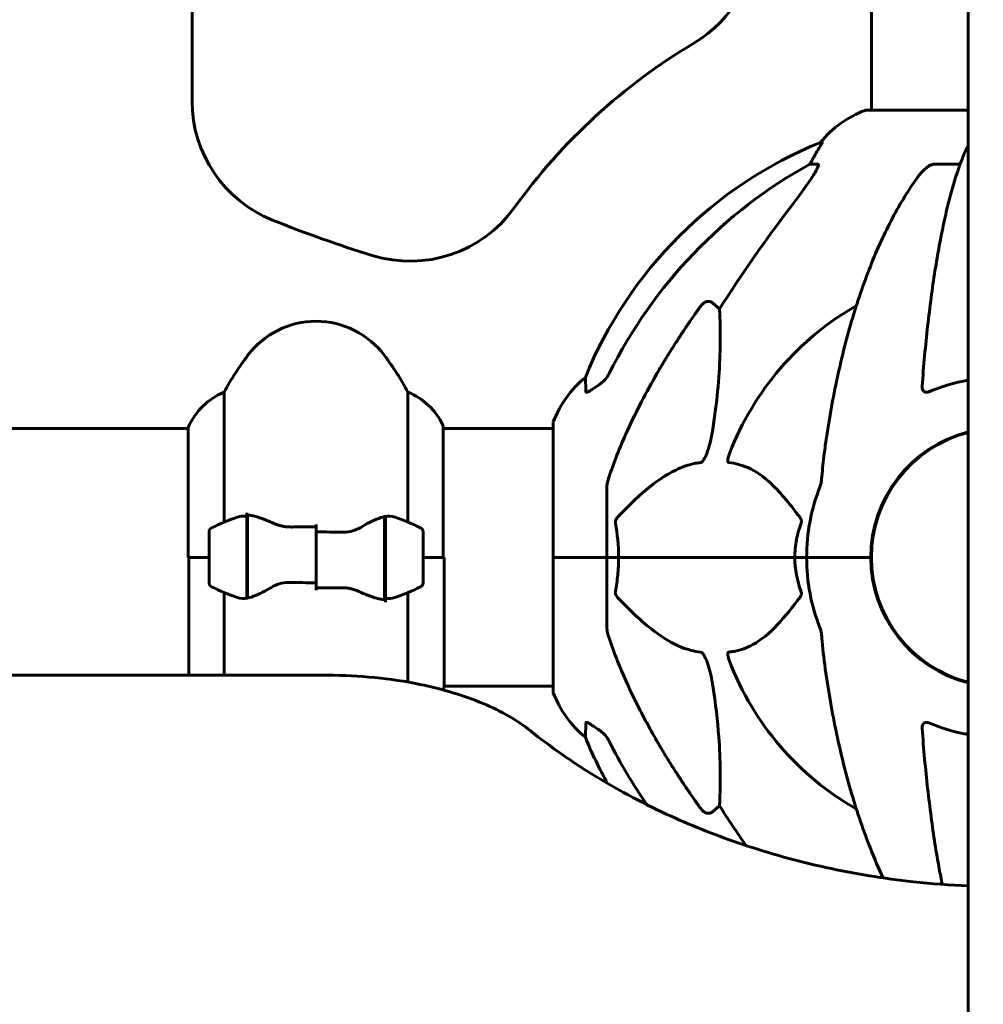
# Model space of a CAD drawing. Units: millimetres. Extents: x 1038 to 13895, y -2280 to 9470.
# Drawn here: x 8774 to 8999, y 7274 to 7504 of the extents above; entities that cross this region are included whole.
import ezdxf

# ---------------------------------------------------------------- set-up
doc = ezdxf.new("R2010")
doc.units = ezdxf.units.MM
doc.header["$LTSCALE"] = 35
doc.layers.add('Widoczne (ISO)', color=7, linetype='Continuous', lineweight=60)
doc.layers.add('Wymiar (ISO)', color=7, linetype='Continuous', lineweight=18, true_color=0x00803f)
doc.styles.add('Tekst etykiety (ISO)', font='tahoma.ttf')
doc.dimstyles.new('Domyślne (ISO)', dxfattribs={"dimscale": 35, "dimtxt": 3.5, "dimasz": 2.5, "dimexe": 3.175, "dimexo": 0, "dimgap": 0.762, "dimtad": 1, "dimtoh": 1, "dimdec": 0, "dimrnd": 1e-08, "dimzin": 0, "dimtxsty": 'Tekst etykiety (ISO)', "dimcen": 0.09, "dimdle": 10, "dimclrd": 256, "dimclre": 256, "dimclrt": 256, "dimadec": 0, "dimazin": 0, "dimtfac": 0.714286, "dimtdec": 0, "dimtmove": 0, "dimatfit": 3, "dimfxl": 1, "dimtolj": 1, "dimtzin": 0, "dimlwd": 50, "dimlwe": 50, "dimarcsym": 0})

# ---------------------------------------------------------------- blocks, each defined once
blk = doc.blocks.new('*D4')
at = {"layer": 'Defpoints', "color": 0, "transparency": 16777216}
for p in [(8553.15, 9470.47), (9579.35, 9470.47), (9342.65, 6478.69)]:
    blk.add_point(p, dxfattribs=at)
at = {"layer": 'Wymiar (ISO)', "lineweight": 50, "transparency": 16777216}
for p, q in [((8553.15, 9470.47), (9690.48, 9470.47)), ((9579.35, 6566.19), (9579.35, 9382.97)), ((9342.65, 6478.69), (9690.48, 6478.69))]:
    blk.add_line(p, q, dxfattribs=at)
at = {"layer": 'Wymiar (ISO)', "transparency": 16777216}
for points in [[(9564.77, 9382.97), (9593.93, 9382.97), (9579.35, 9470.47)], [(9564.77, 6566.19), (9593.93, 6566.19), (9579.35, 6478.69)]]:
    blk.add_solid(points, dxfattribs=at)
at = {"layer": 'Wymiar (ISO)', "lineweight": 50, "transparency": 16777216, "insert": (9425.24, 7974.58), "char_height": 122.5, "attachment_point": 2, "rotation": 90, "style": 'Tekst etykiety (ISO)'}
blk.add_mtext('\\A1;2992', dxfattribs=at)
blk = doc.blocks.new('*D5')
at = {"layer": 'Defpoints', "color": 0, "transparency": 16777216}
for p in [(9115.15, 7378.69), (3023.52, 6563.95), (3023.52, 6115.88)]:
    blk.add_point(p, dxfattribs=at)
at = {"layer": 'Wymiar (ISO)', "lineweight": 50, "transparency": 16777216}
for p, q in [((9115.15, 7378.69), (9115.15, 6004.76)), ((3023.52, 6563.95), (3023.52, 6004.76)), ((9027.65, 6115.88), (3111.02, 6115.88))]:
    blk.add_line(p, q, dxfattribs=at)
at = {"layer": 'Wymiar (ISO)', "transparency": 16777216}
for points in [[(3111.02, 6130.46), (3111.02, 6101.3), (3023.52, 6115.88)], [(9027.65, 6130.46), (9027.65, 6101.3), (9115.15, 6115.88)]]:
    blk.add_solid(points, dxfattribs=at)
at = {"layer": 'Wymiar (ISO)', "lineweight": 50, "transparency": 16777216, "insert": (6069.33, 6270.15), "char_height": 122.5, "attachment_point": 2, "style": 'Tekst etykiety (ISO)'}
blk.add_mtext('\\A1;6092', dxfattribs=at)

msp = doc.modelspace()

# ---------------------------------------------------------------- linework, layer by layer
at = {"layer": 'Widoczne (ISO)'}
for p, q in [((8814.15, 7485.4), (8814.15, 7620.69)), ((8973, 7526.73), (8973, 7483.29)), ((8995.65, 6845.93), (8995.65, 7524.91)), ((8995.65, 7483.29), (8971.85, 7483.29)), ((8961.5, 7475.74), (8961.07, 7475.74)), ((8958.59, 7470.64), (8960.42, 7470.64)), ((8987.83, 7470.64), (8993.74, 7470.64)), ((8935.91, 7438.17), (8937.48, 7436.79)), ((8821.66, 7386.92), (8821.66, 7417.36)), ((8864.63, 7417.36), (8864.63, 7386.92)), ((8898.55, 7409.99), (8898.55, 7378.69)), ((8292.87, 7408.84), (8813.24, 7408.84)), ((8813.24, 7409.11), (8813.24, 7378.69)), ((8872.87, 7378.69), (8872.87, 7409.39)), ((8872.87, 7408.84), (8898.55, 7408.84)), ((8911.15, 7395.34), (8911.15, 7378.69)), ((8826.95, 7388.25), (8826.95, 7389.14)), ((8826.95, 7369.14), (8826.95, 7388.25)), ((8827.15, 7369.18), (8827.15, 7388.58)), ((8859.15, 7388.21), (8859.15, 7368.81)), ((8859.35, 7388.25), (8859.35, 7369.14)), ((8818.15, 7384.69), (8818.15, 7372.69)), ((8843.15, 7384.63), (8843.15, 7386.36)), ((8843.15, 7372.76), (8843.15, 7384.63)), ((8843.15, 7384.63), (8843.15, 7372.76)), ((8868.15, 7372.69), (8868.15, 7384.69)), ((8973, 7381.71), (8973, 7375.68)), ((8818.15, 7378.69), (8813.24, 7378.69)), ((8813.43, 7378.69), (8813.43, 7351.12)), ((8818.15, 7378.69), (8813.48, 7378.69)), ((8826.95, 7378.69), (8827.15, 7378.69)), ((8859.35, 7378.69), (8859.15, 7378.69)), ((8868.15, 7378.69), (8872.82, 7378.69)), ((8868.15, 7378.69), (8873.06, 7378.69)), ((8873.06, 7348.28), (8873.06, 7378.69)), ((8898.62, 7378.69), (8898.55, 7378.69)), ((8898.55, 7378.69), (8898.62, 7378.69)), ((8898.55, 7378.69), (8898.55, 7347.39)), ((8898.62, 7378.69), (8911.15, 7378.69)), ((8898.62, 7378.69), (8911.15, 7378.69)), ((8911.15, 7378.69), (8913.89, 7378.69)), ((8913.89, 7378.69), (8911.15, 7378.69)), ((8911.15, 7362.05), (8911.15, 7378.69)), ((8913.89, 7378.69), (8955.1, 7378.69)), ((8955.1, 7378.69), (8913.89, 7378.69)), ((8955.1, 7378.69), (8957.85, 7378.69)), ((8957.85, 7378.69), (8955.1, 7378.69)), ((8971.49, 7378.69), (8957.85, 7378.69)), ((8971.49, 7378.69), (8957.85, 7378.69)), ((8972.85, 7378.69), (8971.49, 7378.69)), ((8971.49, 7378.69), (8972.85, 7378.69)), ((8843.15, 7372.76), (8843.15, 7371.03)), ((8821.66, 7351.12), (8821.66, 7370.47)), ((8859.35, 7369.14), (8859.35, 7368.25)), ((8864.63, 7370.47), (8864.63, 7349.51)), ((8845.87, 7351.12), (8260.42, 7351.12)), ((8873.06, 7348.54), (8898.55, 7348.54)), ((8937.48, 7320.6), (8935.91, 7319.22))]:
    msp.add_line(p, q, dxfattribs=at)
for centre, radius, start, end in [((8916.15, 7524.75), 30, 300.7814, 0), ((9003.15, 7378.69), 140, 120.7814, 144.276), ((8844.15, 7485.4), 30, 180, 248.1276), ((8980.38, 7459.86), 25, 110.8133, 140.5544), ((8971.85, 7482.29), 1, 90, 110.8133), ((8998.74, 7383.1), 100, 112.1283, 157.8717), ((8865.14, 7477.95), 30, 252.7892, 324.276), ((8946.15, 7739.49), 303.8, 248.1276, 252.7892), ((9003.15, 7378.69), 67.82, 119.7583, 159.0022), ((8843.15, 7413.89), 20, 36.8699, 143.1301), ((8883.15, 7383.89), 70, 143.1301, 151.4443), ((8803.15, 7383.89), 70, 28.5557, 36.8699), ((8921.99, 7401.47), 25, 129.4456, 159.1867), ((8827.86, 7402.6), 16, 112.7842, 156.0245), ((8858.44, 7402.6), 16, 25.9828, 67.2158), ((8899.55, 7409.99), 1, 159.1867, 180), ((8872.37, 7409.39), 0.5, 0, 25.9828), ((9003.15, 7378.69), 30.3, 104.3311, 180), ((9003.15, 7378.69), 30.15, 104.4039, 255.5961), ((9003.15, 7378.69), 45.3, 158.4481, 180), ((8843.15, 7335.08), 56.11, 109.2319, 115.8148), ((8843.15, 7335.08), 56.11, 64.1852, 70.7681), ((8819.15, 7384.69), 1, 115.8148, 180), ((8867.15, 7384.69), 1, 0, 64.1852), ((9003.15, 7378.69), 45.3, 180, 201.5519), ((9003.15, 7378.69), 30.3, 180, 255.6689), ((8819.15, 7372.69), 1, 180, 244.1852), ((8843.15, 7422.31), 56.11, 244.1852, 250.7681), ((8843.15, 7422.31), 56.11, 289.2319, 295.8148), ((8867.15, 7372.69), 1, 295.8148, 0), ((9003.15, 7378.69), 67.82, 200.9978, 240.2417), ((8858.44, 7354.79), 16, 333.7648, 336.0245), ((8899.55, 7347.39), 1, 180, 200.8133), ((8921.99, 7355.92), 25, 200.8133, 230.5544), ((8998.74, 7374.29), 100, 202.1283, 208.9804)]:
    msp.add_arc(centre, radius, start, end, dxfattribs=at)
for centre, major_axis, ratio, start_param, end_param in [((8980.79, 7459.86), (0, -25), 0.981627, 4.176968, 4.238597), ((9012.24, 7369.46), (0, -115), 0.981627, 3.636886, 4.241328), ((8954.59, 7473.54), (0, 5), 0.981627, 4.093994, 4.238597), ((9193.35, 7238.5), (0, -345), 0.906308, 4.014117, 4.100088), ((9012.24, 7387.93), (0, -115), 0.981627, 5.18345, 5.33551), ((9193.35, 7518.89), (0, 345), 0.906308, 2.183097, 2.216359)]:
    msp.add_ellipse(centre, major_axis=major_axis, ratio=ratio, start_param=start_param, end_param=end_param, dxfattribs=at)
for points, knots in [([(8961.5, 7475.74), (8961.52, 7475.74), (8961.52, 7475.72), (8961.5, 7475.63), (8961.46, 7475.56), (8961.34, 7475.34), (8961.24, 7475.16), (8960.92, 7474.66), (8960.7, 7474.29), (8960.2, 7473.48), (8959.94, 7473.04), (8959.69, 7472.61)], [0, 0, 0, 0, 0.0396836, 0.0396836, 0.0905188, 0.0905188, 0.1673316, 0.1673316, 0.2736365, 0.2736365, 0.3778204, 0.3778204, 0.3778204, 0.3778204]), ([(8995.07, 7473.95), (8995.15, 7474.13), (8995.24, 7474.3), (8995.44, 7474.62), (8995.54, 7474.77), (8995.65, 7474.9)], [0.1632559, 0.1632559, 0.1632559, 0.1632559, 0.2355522, 0.2355522, 0.3040775, 0.3040775, 0.3040775, 0.3040775]), ([(8995.07, 7473.95), (8994.59, 7472.88), (8994.13, 7471.72), (8993.23, 7469.23), (8992.78, 7467.89), (8991.93, 7465.04), (8991.51, 7463.53), (8990.7, 7460.35), (8990.31, 7458.68), (8989.56, 7455.2), (8989.2, 7453.39), (8988.51, 7449.64), (8988.17, 7447.69), (8987.54, 7443.65), (8987.24, 7441.56), (8986.67, 7437.25), (8986.4, 7435.04), (8985.89, 7430.52), (8985.66, 7428.21), (8985.22, 7423.51), (8985.03, 7421.12), (8984.85, 7418.7)], [0.757825, 0.757825, 0.757825, 0.757825, 1.53194, 1.53194, 2.306055, 2.306055, 3.08017, 3.08017, 3.854285, 3.854285, 4.6284, 4.6284, 5.402516, 5.402516, 6.176631, 6.176631, 6.950746, 6.950746, 7.724861, 7.724861, 8.498976, 8.498976, 8.498976, 8.498976]), ([(8960.56, 7470.19), (8960.49, 7469.97), (8960.37, 7469.72), (8959.93, 7468.87), (8959.44, 7468.06), (8957.56, 7465.26), (8955.9, 7462.98), (8953.86, 7460.3)], [0.1601511, 0.1601511, 0.1601511, 0.1601511, 0.2790519, 0.2790519, 0.5595742, 0.5595742, 1.0331286, 1.0331286, 1.0331286, 1.0331286]), ([(8960.56, 7470.19), (8960.59, 7470.27), (8960.61, 7470.34), (8960.61, 7470.52), (8960.57, 7470.59), (8960.48, 7470.64), (8960.45, 7470.64), (8960.42, 7470.64)], [-0.1558142, -0.1558142, -0.1558142, -0.1558142, -0.1088399, -0.1088399, -0.0285547, -0.0285547, 0, 0, 0, 0]), ([(8983.77, 7467.53), (8983.86, 7467.65), (8983.95, 7467.77), (8984.47, 7468.46), (8985.22, 7469.35), (8986.19, 7470.05), (8986.29, 7470.12), (8986.39, 7470.19)], [1.1708843, 1.1708843, 1.1708843, 1.1708843, 1.2514202, 1.2514202, 1.6438115, 1.6438115, 1.6866908, 1.6866908, 1.6866908, 1.6866908]), ([(8987.83, 7470.64), (8987.59, 7470.64), (8987.35, 7470.6), (8986.88, 7470.45), (8986.66, 7470.35), (8986.43, 7470.21), (8986.41, 7470.2), (8986.39, 7470.19)], [-0.6576908, -0.6576908, -0.6576908, -0.6576908, -0.5826884, -0.5826884, -0.5093339, -0.5093339, -0.502027, -0.502027, -0.502027, -0.502027]), ([(8983.77, 7467.53), (8981.7, 7464.67), (8979.76, 7461.51), (8976.08, 7454.56), (8974.35, 7450.78), (8971.15, 7442.71), (8969.69, 7438.42), (8967.06, 7429.47), (8965.88, 7424.79), (8963.82, 7415.03), (8962.94, 7409.96), (8962.21, 7404.79)], [1.287504, 1.287504, 1.287504, 1.287504, 2.880209, 2.880209, 4.472914, 4.472914, 6.065619, 6.065619, 7.658324, 7.658324, 9.251029, 9.251029, 9.251029, 9.251029]), ([(8933.08, 7437.46), (8933.09, 7437.46), (8933.09, 7437.46), (8933.27, 7437.71), (8933.52, 7437.97), (8933.97, 7438.29), (8934.25, 7438.42), (8934.5, 7438.49), (8934.74, 7438.55), (8935.04, 7438.56), (8935.5, 7438.45), (8935.74, 7438.33), (8935.91, 7438.17), (8935.91, 7438.17), (8935.91, 7438.17)], [1.1658431, 1.1658431, 1.1658431, 1.1658431, 1.166835, 1.166835, 1.2608412, 1.2608412, 1.3451697, 1.3451697, 1.3451697, 1.4277438, 1.4277438, 1.5006257, 1.5006257, 1.5007309, 1.5007309, 1.5007309, 1.5007309]), ([(8937.48, 7436.79), (8937.54, 7435.68), (8937.59, 7434.47), (8937.73, 7428.8), (8937.61, 7423.49), (8936.78, 7414.81), (8936.41, 7411.85), (8935.91, 7408.7)], [-7.441453, -7.441453, -7.441453, -7.441453, -6.631063, -6.631063, -3.871284, -3.871284, -2.578772, -2.578772, -2.578772, -2.578772]), ([(8909.7, 7419.36), (8910.11, 7419.65), (8910.48, 7420), (8911.14, 7420.77), (8911.42, 7421.2), (8911.65, 7421.65)], [0, 0, 0, 0, 0.1523434, 0.1523434, 0.306473, 0.306473, 0.306473, 0.306473]), ([(8911.66, 7397.56), (8912.69, 7400.65), (8914.09, 7404.26), (8918.04, 7412.92), (8920.37, 7417.37), (8922.85, 7421.67)], [-2.891193, -2.891193, -2.891193, -2.891193, -1.528317, -1.528317, 0, 0, 0, 0]), ([(8906.25, 7417.42), (8906.2, 7418.53), (8906.16, 7419.38), (8906.12, 7420.5), (8906.1, 7420.77), (8906.1, 7420.77)], [-3.948618, -3.948618, -3.948618, -3.948618, -3.078035, -3.078035, -2.22432, -2.22432, -2.22432, -2.22432]), ([(8909.38, 7419.14), (8908.76, 7418.69), (8908.16, 7418.27), (8907.37, 7417.75), (8907.11, 7417.59), (8906.76, 7417.41), (8906.63, 7417.35), (8906.44, 7417.3), (8906.38, 7417.29), (8906.31, 7417.31), (8906.29, 7417.33), (8906.26, 7417.37), (8906.25, 7417.39), (8906.25, 7417.42)], [0, 0, 0, 0, 0.2316755, 0.2316755, 0.3642878, 0.3642878, 0.4481993, 0.4481993, 0.5091909, 0.5091909, 0.5443069, 0.5443069, 0.5810898, 0.5810898, 0.5810898, 0.5810898]), ([(8986.39, 7417.42), (8986.27, 7417.37), (8986.14, 7417.33), (8985.9, 7417.3), (8985.79, 7417.3), (8985.58, 7417.33), (8985.48, 7417.37), (8985.26, 7417.49), (8985.16, 7417.59), (8984.96, 7417.87), (8984.88, 7418.09), (8984.84, 7418.46), (8984.84, 7418.58), (8984.85, 7418.7)], [0, 0, 0, 0, 0.0405527, 0.0405527, 0.0770027, 0.0770027, 0.1196644, 0.1196644, 0.1860906, 0.1860906, 0.2931262, 0.2931262, 0.3428011, 0.3428011, 0.3428011, 0.3428011]), ([(8935.91, 7408.7), (8935.54, 7406.36), (8935.03, 7404.39), (8934.5, 7403), (8934.28, 7402.43), (8934.06, 7401.95), (8933.75, 7401.44), (8933.64, 7401.28), (8933.45, 7401.07), (8933.38, 7401), (8933.25, 7400.91), (8933.19, 7400.88), (8933.12, 7400.86), (8933.1, 7400.86), (8933.08, 7400.85)], [4.2161666, 4.2161666, 4.2161666, 4.2161666, 4.692072, 4.692072, 4.692072, 4.8854145, 4.8854145, 4.96663, 4.96663, 5.010038, 5.010038, 5.039388, 5.039388, 5.0498949, 5.0498949, 5.0498949, 5.0498949]), ([(8962.21, 7404.79), (8962.13, 7404.18), (8962.05, 7403.56), (8961.75, 7401.17), (8961.56, 7399.37), (8961.4, 7397.56)], [-1.0396635, -1.0396635, -1.0396635, -1.0396635, -0.8416363, -0.8416363, -0.2736281, -0.2736281, -0.2736281, -0.2736281]), ([(8933.08, 7400.85), (8932.68, 7400.81), (8932.27, 7400.76), (8930.31, 7400.39), (8928.78, 7399.86), (8922.61, 7396.86), (8918.04, 7392.73), (8913.58, 7387.98)], [-3.292921, -3.292921, -3.292921, -3.292921, -3.092582, -3.092582, -2.344532, -2.344532, -0.096806, -0.096806, -0.096806, -0.096806]), ([(8939.67, 7400.85), (8939.66, 7400.86), (8939.66, 7400.86), (8939.6, 7400.86), (8939.56, 7400.88), (8939.49, 7400.95), (8939.47, 7400.99), (8939.42, 7401.13), (8939.41, 7401.23), (8939.41, 7401.54), (8939.46, 7401.8), (8939.59, 7402.34), (8939.71, 7402.68), (8939.83, 7403)], [3.5334714, 3.5334714, 3.5334714, 3.5334714, 3.5360525, 3.5360525, 3.5562458, 3.5562458, 3.5793269, 3.5793269, 3.6167663, 3.6167663, 3.6956214, 3.6956214, 3.804605, 3.804605, 3.804605, 3.804605]), ([(8956.33, 7387.98), (8954.16, 7390.84), (8951.92, 7393.68), (8947.87, 7397.48), (8946.1, 7398.79), (8942.68, 7400.31), (8941.21, 7400.7), (8939.67, 7400.85)], [-3.381682, -3.381682, -3.381682, -3.381682, -2.051079, -2.051079, -1.136838, -1.136838, -0.473976, -0.473976, -0.473976, -0.473976]), ([(8911.66, 7397.56), (8911.5, 7397.08), (8911.36, 7396.61), (8911.19, 7395.87), (8911.15, 7395.58), (8911.15, 7395.34)], [0, 0, 0, 0, 0.1541752, 0.1541752, 0.2866473, 0.2866473, 0.2866473, 0.2866473]), ([(8961.02, 7395.34), (8961.1, 7395.54), (8961.16, 7395.76), (8961.29, 7396.42), (8961.35, 7396.93), (8961.4, 7397.56)], [0, 0, 0, 0, 0.0651008, 0.0651008, 0.1767336, 0.1767336, 0.1767336, 0.1767336]), ([(8824.67, 7388.06), (8824.69, 7388.07), (8824.7, 7388.08), (8825.44, 7388.32), (8826.2, 7388.38), (8826.95, 7388.25)], [-1.9447116, -1.9447116, -1.9447116, -1.9447116, -1.9339859, -1.9339859, -1.5446895, -1.5446895, -1.5446895, -1.5446895]), ([(8827.49, 7388.55), (8827.45, 7388.56), (8827.42, 7388.56), (8827.35, 7388.57), (8827.31, 7388.57), (8827.24, 7388.58), (8827.2, 7388.58), (8827.13, 7388.58), (8827.09, 7388.58), (8827.02, 7388.59), (8826.98, 7388.59), (8826.95, 7388.59)], [0, 0, 0, 0, 0.0206159, 0.0206159, 0.0412319, 0.0412319, 0.0618478, 0.0618478, 0.0824637, 0.0824637, 0.1030796, 0.1030796, 0.1030796, 0.1030796]), ([(8827.49, 7388.55), (8827.81, 7388.52), (8828.15, 7388.46), (8828.86, 7388.29), (8829.24, 7388.18), (8830.01, 7387.93), (8830.42, 7387.79), (8831.25, 7387.48), (8831.68, 7387.31), (8832.56, 7386.95), (8833.01, 7386.75), (8833.47, 7386.55)], [0, 0, 0, 0, 0.1751235, 0.1751235, 0.3502469, 0.3502469, 0.5253704, 0.5253704, 0.7004938, 0.7004938, 0.8756173, 0.8756173, 0.8756173, 0.8756173]), ([(8853.58, 7385.71), (8854.1, 7386.02), (8854.6, 7386.31), (8856.66, 7387.41), (8858.02, 7387.98), (8859.15, 7388.21)], [0.5724832, 0.5724832, 0.5724832, 0.5724832, 0.6422282, 0.6422282, 0.8608733, 0.8608733, 0.8608733, 0.8608733]), ([(8913.13, 7386.68), (8913.11, 7386.8), (8913.11, 7386.91), (8913.13, 7387.16), (8913.15, 7387.27), (8913.24, 7387.51), (8913.31, 7387.63), (8913.44, 7387.82), (8913.51, 7387.91), (8913.58, 7387.98)], [0.66790836, 0.66790836, 0.66790836, 0.66790836, 0.68756319, 0.68756319, 0.70698655, 0.70698655, 0.72910654, 0.72910654, 0.74763999, 0.74763999, 0.74763999, 0.74763999]), ([(8956.33, 7387.98), (8956.34, 7387.97), (8956.34, 7387.96), (8956.45, 7387.82), (8956.54, 7387.66), (8956.62, 7387.36), (8956.63, 7387.24), (8956.62, 7386.98), (8956.6, 7386.87), (8956.56, 7386.73), (8956.55, 7386.7), (8956.54, 7386.68)], [0.8751293, 0.8751293, 0.8751293, 0.8751293, 0.8786792, 0.8786792, 0.9337906, 0.9337906, 0.9692974, 0.9692974, 1.0016433, 1.0016433, 1.0082698, 1.0082698, 1.0082698, 1.0082698]), ([(8833.47, 7386.55), (8833.7, 7386.46), (8833.95, 7386.36), (8834.45, 7386.19), (8834.71, 7386.12), (8835.25, 7385.99), (8835.52, 7385.93), (8836.08, 7385.85), (8836.37, 7385.82), (8836.95, 7385.79), (8837.24, 7385.79), (8837.52, 7385.79)], [0, 0, 0, 0, 0.0831461, 0.0831461, 0.1662923, 0.1662923, 0.2494384, 0.2494384, 0.3325845, 0.3325845, 0.4157306, 0.4157306, 0.4157306, 0.4157306]), ([(8837.52, 7385.79), (8837.9, 7385.8), (8838.27, 7385.81), (8839.02, 7385.82), (8839.39, 7385.83), (8840.14, 7385.84), (8840.52, 7385.85), (8841.27, 7385.85), (8841.64, 7385.86), (8842.4, 7385.86), (8842.77, 7385.86), (8843.15, 7385.86)], [-1.2620829, -1.2620829, -1.2620829, -1.2620829, -1.1493558, -1.1493558, -1.0366287, -1.0366287, -0.9239015, -0.9239015, -0.8111744, -0.8111744, -0.6984473, -0.6984473, -0.6984473, -0.6984473]), ([(8853.58, 7385.71), (8853.03, 7385.38), (8852.42, 7385.08), (8851.06, 7384.66), (8850.33, 7384.55), (8849.56, 7384.57)], [0, 0, 0, 0, 0.2223532, 0.2223532, 0.4551306, 0.4551306, 0.4551306, 0.4551306]), ([(8955.1, 7378.69), (8955.1, 7380.06), (8955.23, 7381.47), (8955.74, 7384.15), (8956.09, 7385.43), (8956.54, 7386.68)], [0, 0, 0, 0, 0.4098083, 0.4098083, 0.7872958, 0.7872958, 0.7872958, 0.7872958]), ([(8913.89, 7378.69), (8913.89, 7377.33), (8913.82, 7375.92), (8913.56, 7373.24), (8913.37, 7371.95), (8913.13, 7370.71)], [0, 0, 0, 0, 0.4098083, 0.4098083, 0.7872958, 0.7872958, 0.7872958, 0.7872958]), ([(8832.72, 7371.68), (8832.2, 7371.37), (8831.69, 7371.08), (8829.64, 7369.98), (8828.28, 7369.41), (8827.15, 7369.18)], [0.5724832, 0.5724832, 0.5724832, 0.5724832, 0.6422282, 0.6422282, 0.8608733, 0.8608733, 0.8608733, 0.8608733]), ([(8832.72, 7371.68), (8833.27, 7372.01), (8833.87, 7372.31), (8835.24, 7372.73), (8835.97, 7372.84), (8836.74, 7372.82)], [0, 0, 0, 0, 0.2223532, 0.2223532, 0.4551306, 0.4551306, 0.4551306, 0.4551306]), ([(8848.77, 7371.6), (8848.4, 7371.59), (8848.03, 7371.58), (8847.28, 7371.57), (8846.91, 7371.56), (8846.16, 7371.55), (8845.78, 7371.54), (8845.03, 7371.54), (8844.65, 7371.53), (8843.9, 7371.53), (8843.52, 7371.53), (8843.15, 7371.53)], [-1.2620829, -1.2620829, -1.2620829, -1.2620829, -1.1493558, -1.1493558, -1.0366287, -1.0366287, -0.9239015, -0.9239015, -0.8111744, -0.8111744, -0.6984473, -0.6984473, -0.6984473, -0.6984473]), ([(8852.82, 7370.84), (8852.59, 7370.93), (8852.35, 7371.03), (8851.85, 7371.2), (8851.58, 7371.27), (8851.05, 7371.4), (8850.77, 7371.46), (8850.21, 7371.54), (8849.93, 7371.57), (8849.35, 7371.6), (8849.06, 7371.6), (8848.77, 7371.6)], [0, 0, 0, 0, 0.0831461, 0.0831461, 0.1662923, 0.1662923, 0.2494384, 0.2494384, 0.3325845, 0.3325845, 0.4157306, 0.4157306, 0.4157306, 0.4157306]), ([(8858.81, 7368.84), (8858.49, 7368.87), (8858.15, 7368.93), (8857.44, 7369.1), (8857.06, 7369.21), (8856.28, 7369.46), (8855.88, 7369.6), (8855.05, 7369.91), (8854.62, 7370.08), (8853.74, 7370.44), (8853.29, 7370.64), (8852.82, 7370.84)], [0, 0, 0, 0, 0.1751235, 0.1751235, 0.3502469, 0.3502469, 0.5253704, 0.5253704, 0.7004938, 0.7004938, 0.8756173, 0.8756173, 0.8756173, 0.8756173]), ([(8858.81, 7368.84), (8858.84, 7368.83), (8858.88, 7368.83), (8858.95, 7368.82), (8858.99, 7368.82), (8859.06, 7368.81), (8859.1, 7368.81), (8859.17, 7368.81), (8859.2, 7368.81), (8859.28, 7368.8), (8859.31, 7368.8), (8859.35, 7368.8)], [0, 0, 0, 0, 0.0206159, 0.0206159, 0.0412319, 0.0412319, 0.0618478, 0.0618478, 0.0824637, 0.0824637, 0.1030796, 0.1030796, 0.1030796, 0.1030796]), ([(8861.63, 7369.33), (8861.61, 7369.32), (8861.59, 7369.31), (8860.85, 7369.07), (8860.1, 7369.01), (8859.35, 7369.14)], [-1.9447116, -1.9447116, -1.9447116, -1.9447116, -1.9339859, -1.9339859, -1.5446895, -1.5446895, -1.5446895, -1.5446895]), ([(8913.58, 7369.41), (8913.57, 7369.42), (8913.56, 7369.43), (8913.43, 7369.57), (8913.32, 7369.73), (8913.18, 7370.03), (8913.14, 7370.15), (8913.11, 7370.41), (8913.11, 7370.52), (8913.13, 7370.66), (8913.13, 7370.69), (8913.13, 7370.71)], [0.8751293, 0.8751293, 0.8751293, 0.8751293, 0.8786792, 0.8786792, 0.9337906, 0.9337906, 0.9692974, 0.9692974, 1.0016433, 1.0016433, 1.0082698, 1.0082698, 1.0082698, 1.0082698]), ([(8913.58, 7369.41), (8916.26, 7366.55), (8919.2, 7363.71), (8924.23, 7359.91), (8926.34, 7358.6), (8930.06, 7357.08), (8931.58, 7356.69), (8933.08, 7356.54)], [-3.381682, -3.381682, -3.381682, -3.381682, -2.051079, -2.051079, -1.136838, -1.136838, -0.473976, -0.473976, -0.473976, -0.473976]), ([(8939.67, 7356.54), (8940.09, 7356.58), (8940.5, 7356.63), (8942.44, 7357), (8943.88, 7357.53), (8949.36, 7360.53), (8952.72, 7364.65), (8956.33, 7369.41)], [-3.297299, -3.297299, -3.297299, -3.297299, -3.096593, -3.096593, -2.347308, -2.347308, -0.097313, -0.097313, -0.097313, -0.097313]), ([(8956.54, 7370.71), (8956.58, 7370.59), (8956.61, 7370.48), (8956.63, 7370.23), (8956.63, 7370.12), (8956.58, 7369.88), (8956.54, 7369.76), (8956.44, 7369.57), (8956.39, 7369.48), (8956.33, 7369.41)], [0.66790836, 0.66790836, 0.66790836, 0.66790836, 0.68756319, 0.68756319, 0.70698655, 0.70698655, 0.72910654, 0.72910654, 0.74763999, 0.74763999, 0.74763999, 0.74763999]), ([(8911.15, 7362.05), (8911.15, 7361.85), (8911.18, 7361.63), (8911.3, 7360.97), (8911.45, 7360.46), (8911.66, 7359.83)], [0, 0, 0, 0, 0.0651008, 0.0651008, 0.1767336, 0.1767336, 0.1767336, 0.1767336]), ([(8961.4, 7359.83), (8961.36, 7360.31), (8961.31, 7360.78), (8961.19, 7361.52), (8961.11, 7361.81), (8961.02, 7362.05)], [0, 0, 0, 0, 0.1541752, 0.1541752, 0.2866473, 0.2866473, 0.2866473, 0.2866473]), ([(8922.85, 7335.72), (8921.04, 7338.86), (8919.31, 7342.07), (8916.24, 7348.32), (8914.87, 7351.36), (8912.93, 7356.22), (8912.26, 7358.02), (8911.66, 7359.83)], [-2.923859, -2.923859, -2.923859, -2.923859, -1.830403, -1.830403, -0.841646, -0.841646, -0.273627, -0.273627, -0.273627, -0.273627]), ([(8933.08, 7356.54), (8933.09, 7356.53), (8933.1, 7356.53), (8933.15, 7356.53), (8933.2, 7356.51), (8933.31, 7356.44), (8933.37, 7356.4), (8933.51, 7356.26), (8933.59, 7356.16), (8933.82, 7355.84), (8933.96, 7355.59), (8934.23, 7355.05), (8934.38, 7354.71), (8934.5, 7354.39), (8934.94, 7353.25), (8935.36, 7351.71), (8935.78, 7349.48), (8935.85, 7349.08), (8935.91, 7348.69)], [3.5334714, 3.5334714, 3.5334714, 3.5334714, 3.5360525, 3.5360525, 3.5562458, 3.5562458, 3.5793269, 3.5793269, 3.6167663, 3.6167663, 3.6956214, 3.6956214, 3.804605, 3.804605, 3.804605, 4.1935737, 4.1935737, 4.2774028, 4.2774028, 4.2774028, 4.2774028]), ([(8939.83, 7354.39), (8939.61, 7354.96), (8939.48, 7355.44), (8939.41, 7355.95), (8939.4, 7356.11), (8939.44, 7356.32), (8939.46, 7356.39), (8939.53, 7356.48), (8939.57, 7356.51), (8939.63, 7356.53), (8939.65, 7356.53), (8939.67, 7356.54)], [4.692072, 4.692072, 4.692072, 4.692072, 4.8854145, 4.8854145, 4.96663, 4.96663, 5.010038, 5.010038, 5.039388, 5.039388, 5.0498949, 5.0498949, 5.0498949, 5.0498949]), ([(8962.21, 7352.6), (8962.94, 7347.43), (8963.82, 7342.36), (8965.88, 7332.6), (8967.06, 7327.92), (8969.69, 7318.97), (8971.16, 7314.68), (8973.7, 7308.24), (8974.7, 7305.93), (8975.74, 7303.71)], [3.005579, 3.005579, 3.005579, 3.005579, 4.598334, 4.598334, 6.191088, 6.191088, 7.783843, 7.783843, 8.732541, 8.732541, 8.732541, 8.732541]), ([(8845.87, 7351.12), (8853.23, 7351.12), (8860.56, 7350.39), (8872.73, 7347.89), (8877.74, 7346.39), (8886.48, 7342.71), (8890.23, 7340.58), (8893.27, 7338.14)], [0, 0, 0, 0, 2.207528, 2.207528, 3.927179, 3.927179, 5.570005, 5.570005, 5.570005, 5.570005]), ([(8935.91, 7348.69), (8936.58, 7344.48), (8937.03, 7340.47), (8937.72, 7331.14), (8937.72, 7326.2), (8937.53, 7321.65), (8937.51, 7321.12), (8937.48, 7320.6)], [-5.840532, -5.840532, -5.840532, -5.840532, -4.31233, -4.31233, -2.04169, -2.04169, -1.725442, -1.725442, -1.725442, -1.725442]), ([(8906.1, 7336.62), (8906.1, 7336.62), (8906.11, 7336.68), (8906.13, 7337.21), (8906.17, 7338.28), (8906.25, 7339.97)], [-2.116017, -2.116017, -2.116017, -2.116017, -1.713368, -1.713368, -0.390285, -0.390285, -0.390285, -0.390285]), ([(8906.25, 7339.97), (8906.25, 7340.02), (8906.27, 7340.06), (8906.35, 7340.09), (8906.41, 7340.09), (8906.56, 7340.06), (8906.65, 7340.02), (8906.92, 7339.9), (8907.1, 7339.8), (8907.56, 7339.52), (8907.9, 7339.3), (8908.64, 7338.79), (8909.02, 7338.52), (8909.38, 7338.25)], [0, 0, 0, 0, 0.0405527, 0.0405527, 0.0770027, 0.0770027, 0.1196644, 0.1196644, 0.1860906, 0.1860906, 0.2931262, 0.2931262, 0.4025768, 0.4025768, 0.4025768, 0.4025768]), ([(8984.85, 7338.69), (8984.83, 7338.97), (8984.86, 7339.23), (8985.03, 7339.64), (8985.14, 7339.8), (8985.38, 7339.98), (8985.49, 7340.04), (8985.73, 7340.09), (8985.84, 7340.1), (8986.03, 7340.08), (8986.1, 7340.06), (8986.25, 7340.02), (8986.32, 7340), (8986.39, 7339.97)], [0.0768427, 0.0768427, 0.0768427, 0.0768427, 0.2316755, 0.2316755, 0.3642878, 0.3642878, 0.4481993, 0.4481993, 0.5091909, 0.5091909, 0.5443069, 0.5443069, 0.5810898, 0.5810898, 0.5810898, 0.5810898]), ([(8984.85, 7338.69), (8985.03, 7336.27), (8985.22, 7333.88), (8985.66, 7329.18), (8985.89, 7326.87), (8986.4, 7322.35), (8986.67, 7320.14), (8987.24, 7315.83), (8987.54, 7313.74), (8988.17, 7309.7), (8988.51, 7307.75), (8989.08, 7304.63), (8989.32, 7303.41), (8989.56, 7302.22)], [0.432042, 0.432042, 0.432042, 0.432042, 1.206157, 1.206157, 1.980271, 1.980271, 2.754386, 2.754386, 3.5285, 3.5285, 4.302615, 4.302615, 4.817982, 4.817982, 4.817982, 4.817982]), ([(8986.39, 7339.97), (8989.06, 7338.86), (8991.84, 7338.01), (8995.01, 7337.38), (8995.33, 7337.32), (8995.65, 7337.27)], [-3.948618, -3.948618, -3.948618, -3.948618, -3.0780347, -3.0780347, -2.9800913, -2.9800913, -2.9800913, -2.9800913]), ([(8995.65, 7301.88), (8991.39, 7302.05), (8987.07, 7302.36), (8975.87, 7303.57), (8969, 7304.7), (8955.67, 7307.63), (8949.22, 7309.44), (8937.07, 7313.52), (8931.37, 7315.79), (8920.08, 7320.91), (8914.15, 7324.04), (8903.06, 7330.79), (8897.91, 7334.4), (8893.27, 7338.14)], [18.084942, 18.084942, 18.084942, 18.084942, 19.336018, 19.336018, 21.328454, 21.328454, 23.32089, 23.32089, 25.313326, 25.313326, 27.656785, 27.656785, 29.986124, 29.986124, 29.986124, 29.986124]), ([(8911.65, 7335.74), (8911.42, 7336.19), (8911.14, 7336.62), (8910.48, 7337.39), (8910.11, 7337.74), (8909.7, 7338.03)], [0, 0, 0, 0, 0.1541921, 0.1541921, 0.3066562, 0.3066562, 0.3066562, 0.3066562]), ([(8935.91, 7319.22), (8935.91, 7319.22), (8935.91, 7319.22), (8935.74, 7319.06), (8935.5, 7318.94), (8935.04, 7318.83), (8934.74, 7318.84), (8934.5, 7318.9), (8934.25, 7318.97), (8933.97, 7319.1), (8933.52, 7319.42), (8933.27, 7319.68), (8933.09, 7319.93), (8933.09, 7319.93), (8933.08, 7319.93)], [1.1896084, 1.1896084, 1.1896084, 1.1896084, 1.1897137, 1.1897137, 1.2625955, 1.2625955, 1.3451697, 1.3451697, 1.3451697, 1.4294982, 1.4294982, 1.5235044, 1.5235044, 1.5244962, 1.5244962, 1.5244962, 1.5244962])]:
    msp.add_open_spline(points, degree=3, knots=knots, dxfattribs=at)
for points, weights in [([(8922.85, 7421.67), (8927.17, 7429.16), (8933.08, 7437.46)], [1.01823794294, 1.01452967166, 1.00282554047]), ([(8933.08, 7319.93), (8927.17, 7328.23), (8922.85, 7335.72)], [1.00282554047, 1.01452967166, 1.01823794294])]:
    msp.add_rational_spline(points, weights, degree=2, dxfattribs=at)
for points in [[(8909.7, 7419.36), (8909.59, 7419.29), (8909.48, 7419.21), (8909.38, 7419.14)], [(8995.65, 7420.12), (8992.47, 7419.57), (8989.36, 7418.66), (8986.39, 7417.42)], [(8859.15, 7388.21), (8859.99, 7388.39), (8860.83, 7388.34), (8861.63, 7388.06)], [(8843.15, 7384.63), (8845.29, 7384.63), (8847.43, 7384.61), (8849.56, 7384.57)], [(8913.13, 7386.68), (8913.61, 7384.15), (8913.89, 7381.48), (8913.89, 7378.69)], [(8826.95, 7381.93), (8827.01, 7381.98), (8827.08, 7382.02), (8827.15, 7382.06)], [(8956.54, 7370.71), (8955.63, 7373.24), (8955.1, 7375.91), (8955.1, 7378.69)], [(8859.35, 7375.46), (8859.28, 7375.41), (8859.22, 7375.37), (8859.15, 7375.33)], [(8843.15, 7372.76), (8841.01, 7372.76), (8838.87, 7372.78), (8836.74, 7372.82)], [(8827.15, 7369.18), (8826.31, 7369), (8825.47, 7369.05), (8824.67, 7369.33)], [(8961.4, 7359.83), (8961.59, 7357.67), (8961.84, 7355.25), (8962.21, 7352.6)], [(8909.38, 7338.25), (8909.48, 7338.18), (8909.59, 7338.1), (8909.7, 7338.03)]]:
    msp.add_open_spline(points, degree=3, dxfattribs=at)

# ---------------------------------------------------------------- dimensions: what is measured, and where the dimension line sits
at = {"layer": 'Wymiar (ISO)', "lineweight": 50}
for base, p1, p2, angle, picture, middle in [((9579.35, 9470.47), (9342.65, 6478.69), (8553.15, 9470.47), 270, '*D4', (9579.35, 7974.58)), ((3023.52, 6115.88), (9115.15, 7378.69), (3023.52, 6563.95), 180, '*D5', (6069.33, 6115.88))]:
    dim = msp.add_linear_dim(base=base, p1=p1, p2=p2, angle=angle, dimstyle='Domyślne (ISO)', override={"dimgap": 0.762, "dimtoh": 0, "dimdec": 0, "dimtol": 0, "dimlim": 0, "dimtp": 0, "dimtm": 0, "dimtdec": 0, "dimtofl": 0, "dimatfit": 1}, dxfattribs=at)
    dim.commit()
    dim.dimension.update_dxf_attribs({"geometry": picture, "text_midpoint": middle, "dimtype": 160})

doc.saveas('drawing.dxf')
